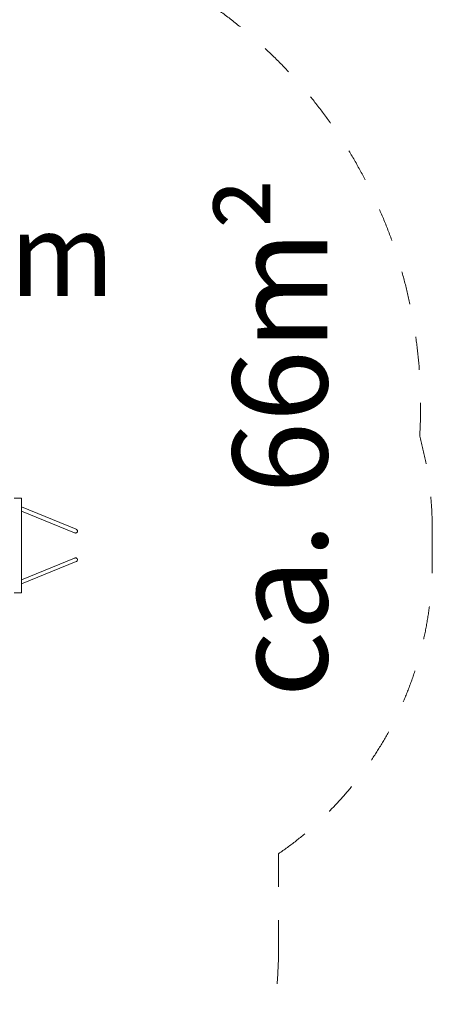
# Model space of a CAD drawing. Units: millimetres. Extents: x 385227 to 397455, y -1259333 to -1245329.
# Drawn here: x 395514 to 397255, y -1254826 to -1250671 of the extents above; entities that cross this region are included whole.
import ezdxf

# ---------------------------------------------------------------- set-up
doc = ezdxf.new("R2010")
doc.units = ezdxf.units.MM
doc.header["$LTSCALE"] = 200
doc.linetypes.add('CADWORK_3', pattern=[4, 2, -2])
doc.layers.add('Ech.1_200', color=7, linetype='Continuous')
doc.styles.add('vagrounded lt-', font='VAGROLN.TTF', dxfattribs={"height": 1})

msp = doc.modelspace()

# ---------------------------------------------------------------- linework, layer by layer
at = {"layer": 'Ech.1_200', "color": 225, "linetype": 'Continuous', "lineweight": 18, "ltscale": 0.25}
for p, q in [((395520.8, -1252689.7), (395490.8, -1252689.7)), ((395520.8, -1253089.7), (395520.8, -1252689.7)), ((395751.5, -1252821.5), (395520.8, -1252727.2)), ((395520.8, -1252744.5), (395745.4, -1252836.4)), ((395751.7, -1252821.6), (395751.5, -1252821.5)), ((395745.4, -1252836.4), (395745.6, -1252836.4)), ((395745.4, -1252943), (395520.8, -1253034.9)), ((395520.8, -1253052.2), (395751.5, -1252957.8)), ((395745.6, -1252942.9), (395745.4, -1252943)), ((395751.5, -1252957.8), (395751.7, -1252957.7)), ((395490.8, -1253089.7), (395520.8, -1253089.7))]:
    msp.add_line(p, q, dxfattribs=at)
for points in [[(395751.3, -1252821.5), (395751.5, -1252821.5), (395751.7, -1252821.6), (395753.4, -1252822.5), (395755, -1252823.8), (395756.3, -1252825.4), (395757.2, -1252827.1), (395757.6, -1252829), (395757.6, -1252830.8), (395757.2, -1252832.5), (395756.3, -1252834.1), (395755, -1252835.4), (395753.4, -1252836.4), (395751.5, -1252837), (395749.5, -1252837.2), (395747.5, -1252837), (395745.6, -1252836.4)], [(395745.2, -1252943.1), (395745.4, -1252943), (395745.6, -1252942.9), (395747.5, -1252942.4), (395749.5, -1252942.2), (395751.5, -1252942.4), (395753.4, -1252943), (395755, -1252944), (395756.3, -1252945.3), (395757.2, -1252946.8), (395757.6, -1252948.6), (395757.6, -1252950.4), (395757.2, -1252952.2), (395756.3, -1252954), (395755, -1252955.5), (395753.4, -1252956.8), (395751.7, -1252957.7)]]:
    msp.add_lwpolyline(points, dxfattribs=at)
at = {"layer": 'Ech.1_200', "color": 64, "linetype": 'CADWORK_3', "lineweight": 18, "ltscale": 0.35, "flags": 128}
for points in [[(397255, -1252823.8), (397255, -1252955.5)], [(396605.8, -1254190.9), (396605.8, -1254604.7)]]:
    msp.add_lwpolyline(points, dxfattribs=at)
at = {"layer": 'Ech.1_200', "color": 64, "linetype": 'CADWORK_3', "lineweight": 18, "ltscale": 0.35}
for centre, radius, start, end in [((395145.8, -1252299.7), 2060, 356.431, 90), ((395755, -1252823.8), 1500, 0.0001, 15.3046), ((395755, -1252955.5), 1500, 304.5552, 0.0001), ((395105.8, -1254604.7), 1500, 312.0671, 0)]:
    msp.add_arc(centre, radius, start, end, dxfattribs=at)

# ---------------------------------------------------------------- texts
at = {"layer": 'Ech.1_200', "color": 7, "linetype": 'Continuous', "insert": (396412.2, -1253530.7), "char_height": 400, "width": 3182.708, "attachment_point": 1, "rotation": 90, "line_spacing_factor": 1.08, "style": 'vagrounded lt-'}
msp.add_mtext('ca. 66m²', dxfattribs=at)
at = {"layer": 'Ech.1_200', "color": 7, "linetype": 'Continuous', "insert": (393783.1, -1251487.2), "char_height": 350, "width": 2244.415, "attachment_point": 1, "line_spacing_factor": 1.08, "style": 'vagrounded lt-'}
msp.add_mtext('{\\fVAGRounded Lt|b0|i0;\\W1.000000;\\H350.000000;\\C7;PH145cm}', dxfattribs=at)

doc.saveas('drawing.dxf')
